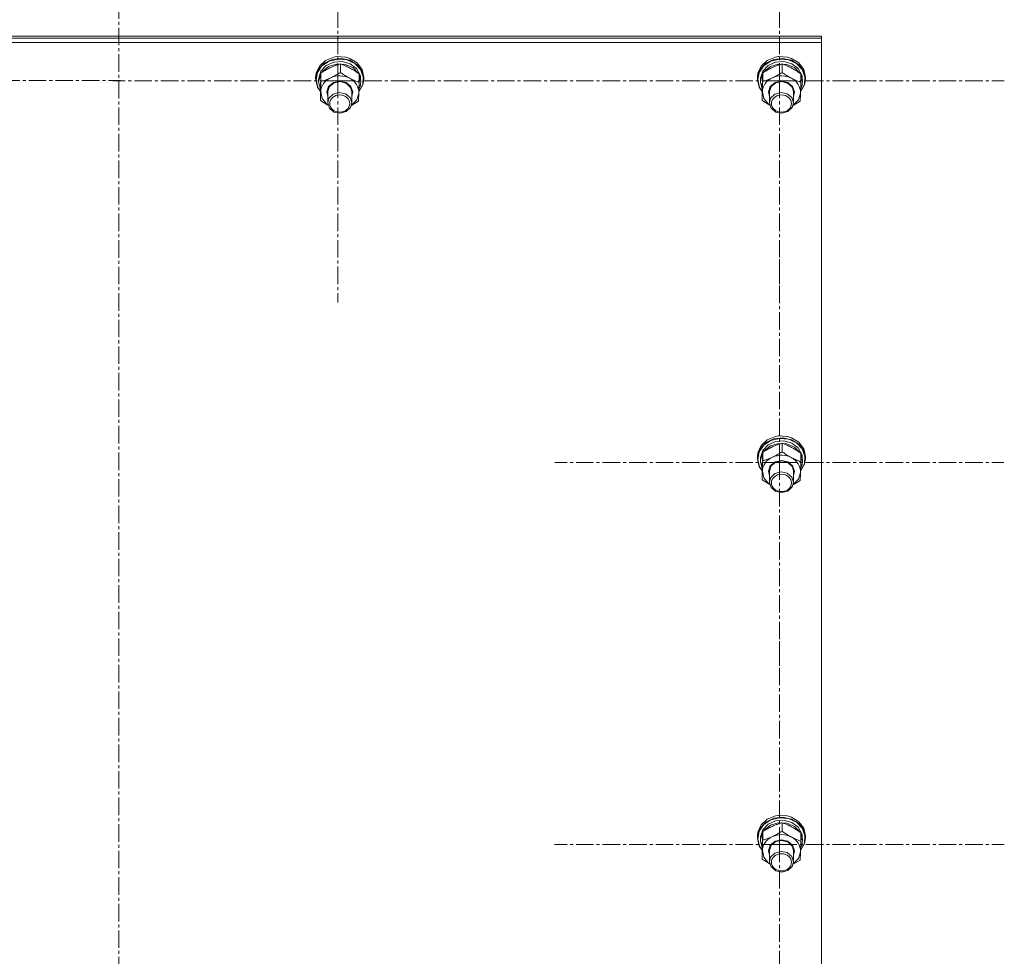
# Model space of a CAD drawing. Units: millimetres. Extents: x 0 to 30397, y -7 to 21000.
# Drawn here: x 3956 to 4446, y 12558 to 13024 of the extents above; entities that cross this region are included whole.
import ezdxf

# ---------------------------------------------------------------- set-up
doc = ezdxf.new("R2010")
doc.units = ezdxf.units.MM
doc.linetypes.add('K5LT_AXLED', pattern=[13.225, 8.725, -1.5, 1.5, -1.5])
doc.linetypes.add('K5LT_THIN', pattern=[0])
for name, color, linetype, true_color in [('OSI', 2, 'Continuous', 0xffff00), ('R', 1, 'Continuous', 0xff0000), ('WELDING', 7, 'Continuous', 0xffffff)]:
    doc.layers.add(name, color=color, linetype=linetype, true_color=true_color)

msp = doc.modelspace()

# ---------------------------------------------------------------- linework, layer by layer
at = {"layer": 'OSI', "color": 30, "linetype": 'K5LT_AXLED', "lineweight": 13, "true_color": 0xff8000}
for p, q in [((4005.24, 16564.38), (4005.24, 11337.38)), ((4114.24, 12993.67), (4114.24, 13104.05)), ((4334.24, 12993.67), (4334.24, 13104.05)), ((3894.24, 12993.82), (4006.07, 12993.82)), ((4114.24, 12993.67), (4002.24, 12993.67)), ((4114.24, 12993.67), (4226.24, 12993.67)), ((4114.24, 12993.67), (4114.24, 12883.29)), ((4334.24, 12993.67), (4222.24, 12993.67)), ((4334.24, 12993.67), (4446.24, 12993.67)), ((4334.24, 12993.67), (4334.24, 12883.29)), ((4334.24, 12803.56), (4334.24, 12913.79)), ((4334.24, 12803.56), (4222.41, 12803.56)), ((4334.24, 12803.56), (4446.07, 12803.56)), ((4334.24, 12803.56), (4334.24, 12693.34)), ((4334.24, 12613.16), (4334.24, 12723.53)), ((4334.24, 12613.16), (4222.24, 12613.16)), ((4334.24, 12613.16), (4446.24, 12613.16)), ((4334.24, 12613.16), (4334.24, 12502.78))]:
    msp.add_line(p, q, dxfattribs=at)
at = {"layer": 'R', "color": 7, "linetype": 'K5LT_THIN', "lineweight": 13}
for p, q in [((3655.24, 13015.91), (4355.24, 13015.91)), ((4355.24, 13014.88), (4355.24, 13015.91)), ((3655.24, 13014.88), (4355.24, 13014.88)), ((3655.24, 13014.88), (4355.24, 13014.88)), ((3655.24, 13012.83), (4355.24, 13012.83)), ((4355.24, 13012.83), (4355.24, 13014.88)), ((4355.24, 13012.83), (4355.24, 12411.47)), ((4113.69, 13005.72), (4112.28, 13005.49)), ((4113.68, 13005.72), (4112.32, 13005.5)), ((4118.16, 13005.5), (4113.68, 13005.72)), ((4118.2, 13005.49), (4113.69, 13005.72)), ((4333.69, 13005.72), (4332.28, 13005.49)), ((4333.68, 13005.72), (4332.32, 13005.5)), ((4338.16, 13005.5), (4333.68, 13005.72)), ((4338.2, 13005.49), (4333.69, 13005.72)), ((4105.1, 13001.01), (4103.45, 12997.4)), ((4106.39, 13001.11), (4104.11, 12997.8)), ((4107.5, 13002.4), (4104.65, 12999.38)), ((4108.19, 13003.84), (4105.1, 13001.01)), ((4108.55, 13001.32), (4105.9, 12998.5)), ((4109.95, 13003.46), (4106.39, 13001.11)), ((4109.72, 13000.76), (4106.64, 12998.27)), ((4111.43, 13004.3), (4107.5, 13002.4)), ((4112.28, 13005.49), (4108.19, 13003.84)), ((4112.28, 13003.03), (4108.55, 13001.32)), ((4113.68, 13002.01), (4109.72, 13000.76)), ((4114.27, 13004.5), (4109.95, 13003.46)), ((4115.91, 13004.82), (4111.43, 13004.3)), ((4112.32, 13005.5), (4112.28, 13005.49)), ((4116.48, 13003.33), (4112.28, 13003.03)), ((4117.9, 13001.82), (4113.68, 13002.01)), ((4118.73, 13004.08), (4114.27, 13004.5)), ((4115.55, 12997.83), (4115.55, 13002.08)), ((4120.29, 13003.88), (4115.91, 13004.82)), ((4120.49, 13002.18), (4116.48, 13003.33)), ((4121.68, 13000.22), (4117.9, 13001.82)), ((4118.16, 13005.5), (4118.2, 13005.49)), ((4120.29, 13004.85), (4118.2, 13005.49)), ((4122.68, 13002.27), (4118.73, 13004.08)), ((4123.96, 13002.58), (4120.29, 13004.85)), ((4123.96, 13001.61), (4120.29, 13003.88)), ((4123.65, 12999.78), (4120.49, 13002.18)), ((4125.57, 12999.32), (4122.68, 13002.27)), ((4126.39, 12999.31), (4123.96, 13002.58)), ((4126.39, 12998.34), (4123.96, 13001.61)), ((4325.1, 13001.01), (4323.45, 12997.4)), ((4326.39, 13001.11), (4324.11, 12997.8)), ((4327.5, 13002.4), (4324.65, 12999.38)), ((4328.19, 13003.84), (4325.1, 13001.01)), ((4328.55, 13001.32), (4325.9, 12998.5)), ((4329.95, 13003.46), (4326.39, 13001.11)), ((4329.72, 13000.76), (4326.64, 12998.27)), ((4331.43, 13004.3), (4327.5, 13002.4)), ((4332.28, 13005.49), (4328.19, 13003.84)), ((4332.28, 13003.03), (4328.55, 13001.32)), ((4333.68, 13002.01), (4329.72, 13000.76)), ((4334.27, 13004.5), (4329.95, 13003.46)), ((4335.91, 13004.82), (4331.43, 13004.3)), ((4332.32, 13005.5), (4332.28, 13005.49)), ((4336.48, 13003.33), (4332.28, 13003.03)), ((4337.9, 13001.82), (4333.68, 13002.01)), ((4338.73, 13004.08), (4334.27, 13004.5)), ((4335.55, 12997.83), (4335.55, 13002.08)), ((4340.29, 13003.88), (4335.91, 13004.82)), ((4340.49, 13002.18), (4336.48, 13003.33)), ((4341.68, 13000.22), (4337.9, 13001.82)), ((4338.16, 13005.5), (4338.2, 13005.49)), ((4340.29, 13004.85), (4338.2, 13005.49)), ((4342.68, 13002.27), (4338.73, 13004.08)), ((4343.96, 13002.58), (4340.29, 13004.85)), ((4343.96, 13001.61), (4340.29, 13003.88)), ((4343.65, 12999.78), (4340.49, 13002.18)), ((4345.57, 12999.32), (4342.68, 13002.27)), ((4346.39, 12999.31), (4343.96, 13002.58)), ((4346.39, 12998.34), (4343.96, 13001.61)), ((4103.45, 12997.4), (4103.24, 12995.5)), ((4104.65, 12999.38), (4103.32, 12995.68)), ((4104.11, 12997.8), (4103.42, 12994.08)), ((4105.88, 12997.19), (4104.76, 12993.69)), ((4105.9, 12998.5), (4104.77, 12995)), ((4105.9, 12993.35), (4105.9, 12997.6)), ((4106.64, 12998.27), (4106.34, 12997.87)), ((4124.43, 12997.46), (4121.68, 13000.22)), ((4125.45, 12996.49), (4123.65, 12999.78)), ((4124.89, 12992.89), (4124.89, 12997.14)), ((4125.66, 12994.22), (4124.89, 12996.65)), ((4126.97, 12995.66), (4125.57, 12999.32)), ((4127.24, 12995.5), (4126.39, 12999.31)), ((4127.24, 12994.53), (4126.39, 12998.34)), ((4323.45, 12997.4), (4323.24, 12995.5)), ((4324.65, 12999.38), (4323.32, 12995.68)), ((4324.11, 12997.8), (4323.42, 12994.08)), ((4325.88, 12997.19), (4324.76, 12993.69)), ((4325.9, 12998.5), (4324.77, 12995)), ((4325.9, 12993.35), (4325.9, 12997.6)), ((4326.64, 12998.27), (4326.34, 12997.87)), ((4344.43, 12997.46), (4341.68, 13000.22)), ((4345.45, 12996.49), (4343.65, 12999.78)), ((4344.89, 12992.89), (4344.89, 12997.14)), ((4345.66, 12994.22), (4344.89, 12996.65)), ((4346.97, 12995.66), (4345.57, 12999.32)), ((4347.24, 12995.5), (4346.39, 12999.31)), ((4347.24, 12994.53), (4346.39, 12998.34)), ((4103.32, 12995.68), (4103.24, 12994.53)), ((4103.24, 12995.5), (4103.24, 12994.53)), ((4103.24, 12994.53), (4103.25, 12994.23)), ((4103.25, 12994.23), (4104.22, 12990.44)), ((4103.42, 12994.08), (4104.39, 12990.32)), ((4104.77, 12995), (4104.74, 12994.37)), ((4104.74, 12994.37), (4104.74, 12993.09)), ((4104.76, 12993.69), (4104.74, 12993.09)), ((4104.74, 12993.09), (4105.59, 12989.54)), ((4109.68, 12990.86), (4112.05, 12992.84)), ((4110.17, 12990.88), (4112.52, 12992.72)), ((4112.05, 12992.84), (4115.25, 12993.56)), ((4112.52, 12992.72), (4115.63, 12993.27)), ((4115.25, 12993.56), (4118.45, 12992.83)), ((4115.63, 12993.27), (4118.63, 12992.38)), ((4118.45, 12992.83), (4120.81, 12990.85)), ((4118.63, 12992.38), (4120.68, 12990.3)), ((4124.75, 12988.24), (4126.78, 12991.71)), ((4124.76, 12988.34), (4126.69, 12991.82)), ((4124.79, 12989.34), (4125.55, 12991.37)), ((4124.85, 12991.35), (4125.55, 12991.37)), ((4125.66, 12994.22), (4124.89, 12994.2)), ((4124.89, 12993.64), (4125.71, 12993.66)), ((4126.69, 12991.82), (4126.97, 12995.66)), ((4126.78, 12991.71), (4127.24, 12994.53)), ((4127.24, 12995.5), (4127.24, 12994.53)), ((4323.32, 12995.68), (4323.24, 12994.53)), ((4323.24, 12995.5), (4323.24, 12994.53)), ((4323.24, 12994.53), (4323.25, 12994.23)), ((4323.25, 12994.23), (4324.22, 12990.44)), ((4323.42, 12994.08), (4324.39, 12990.32)), ((4324.77, 12995), (4324.74, 12994.37)), ((4324.74, 12994.37), (4324.74, 12993.09)), ((4324.76, 12993.69), (4324.74, 12993.09)), ((4324.74, 12993.09), (4325.59, 12989.54)), ((4329.68, 12990.86), (4332.05, 12992.84)), ((4330.17, 12990.88), (4332.52, 12992.72)), ((4332.05, 12992.84), (4335.25, 12993.56)), ((4332.52, 12992.72), (4335.63, 12993.27)), ((4335.25, 12993.56), (4338.45, 12992.83)), ((4335.63, 12993.27), (4338.63, 12992.38)), ((4338.45, 12992.83), (4340.81, 12990.85)), ((4338.63, 12992.38), (4340.68, 12990.3)), ((4344.75, 12988.24), (4346.78, 12991.71)), ((4344.76, 12988.34), (4346.69, 12991.82)), ((4344.79, 12989.34), (4345.55, 12991.37)), ((4344.85, 12991.35), (4345.55, 12991.37)), ((4345.66, 12994.22), (4344.89, 12994.2)), ((4344.89, 12993.64), (4345.71, 12993.66)), ((4346.69, 12991.82), (4346.97, 12995.66)), ((4346.78, 12991.71), (4347.24, 12994.53)), ((4347.24, 12995.5), (4347.24, 12994.53)), ((4104.22, 12990.44), (4105.59, 12988.39)), ((4104.39, 12990.32), (4105.6, 12988.49)), ((4105.59, 12989.54), (4105.63, 12989.47)), ((4105.59, 12983.93), (4105.59, 12988.18)), ((4105.74, 12988.21), (4106.48, 12984.82)), ((4108.74, 12988.13), (4109.68, 12990.86)), ((4109.24, 12985.83), (4108.74, 12988.13)), ((4109.24, 12988.27), (4110.17, 12990.88)), ((4109.24, 12988.12), (4109.24, 12988.27)), ((4109.24, 12988.12), (4109.24, 12982.64)), ((4111.99, 12986.98), (4109.87, 12984.95)), ((4115.02, 12987.79), (4111.99, 12986.98)), ((4118.11, 12987.17), (4115.02, 12987.79)), ((4120.4, 12985.27), (4118.11, 12987.17)), ((4120.68, 12990.3), (4121.24, 12988.12)), ((4120.81, 12990.85), (4121.74, 12988.12)), ((4121.24, 12988.12), (4121.24, 12982.64)), ((4121.74, 12988.12), (4121.24, 12985.83)), ((4123.67, 12984.21), (4124.73, 12987.53)), ((4124.73, 12987.53), (4124.74, 12987.74)), ((4324.22, 12990.44), (4325.59, 12988.39)), ((4324.39, 12990.32), (4325.6, 12988.49)), ((4325.59, 12989.54), (4325.63, 12989.47)), ((4325.59, 12983.93), (4325.59, 12988.18)), ((4325.74, 12988.21), (4326.48, 12984.82)), ((4328.74, 12988.13), (4329.68, 12990.86)), ((4329.24, 12985.83), (4328.74, 12988.13)), ((4329.24, 12988.27), (4330.17, 12990.88)), ((4329.24, 12988.12), (4329.24, 12988.27)), ((4329.24, 12988.12), (4329.24, 12982.64)), ((4331.99, 12986.98), (4329.87, 12984.95)), ((4335.02, 12987.79), (4331.99, 12986.98)), ((4338.11, 12987.17), (4335.02, 12987.79)), ((4340.4, 12985.27), (4338.11, 12987.17)), ((4340.68, 12990.3), (4341.24, 12988.12)), ((4340.81, 12990.85), (4341.74, 12988.12)), ((4341.24, 12988.12), (4341.24, 12982.64)), ((4341.74, 12988.12), (4341.24, 12985.83)), ((4343.67, 12984.21), (4344.73, 12987.53)), ((4344.73, 12987.53), (4344.74, 12987.74)), ((4106.48, 12984.82), (4108.78, 12981.99)), ((4108.78, 12981.99), (4109.37, 12981.56)), ((4109.87, 12984.95), (4109.24, 12982.64)), ((4109.24, 12982.64), (4110.08, 12980.01)), ((4121.24, 12982.64), (4120.4, 12985.27)), ((4120.61, 12980.34), (4121.24, 12982.64)), ((4121.11, 12981.56), (4123.67, 12984.21)), ((4326.48, 12984.82), (4328.78, 12981.99)), ((4328.78, 12981.99), (4329.37, 12981.56)), ((4329.87, 12984.95), (4329.24, 12982.64)), ((4329.24, 12982.64), (4330.08, 12980.01)), ((4341.24, 12982.64), (4340.4, 12985.27)), ((4340.61, 12980.34), (4341.24, 12982.64)), ((4341.11, 12981.56), (4343.67, 12984.21)), ((4110.08, 12980.01), (4112.37, 12978.12)), ((4112.37, 12978.12), (4115.46, 12977.49)), ((4115.46, 12977.49), (4118.49, 12978.31)), ((4118.49, 12978.31), (4120.61, 12980.34)), ((4330.08, 12980.01), (4332.37, 12978.12)), ((4332.37, 12978.12), (4335.46, 12977.49)), ((4335.46, 12977.49), (4338.49, 12978.31)), ((4338.49, 12978.31), (4340.61, 12980.34)), ((4328.19, 12814.84), (4325.1, 12812.01)), ((4329.95, 12814.46), (4326.39, 12812.11)), ((4331.43, 12815.3), (4327.5, 12813.4)), ((4332.28, 12816.49), (4328.19, 12814.84)), ((4334.27, 12815.5), (4329.95, 12814.46)), ((4335.91, 12815.82), (4331.43, 12815.3)), ((4333.69, 12816.72), (4332.28, 12816.49)), ((4332.32, 12816.5), (4332.28, 12816.49)), ((4333.68, 12816.72), (4332.32, 12816.5)), ((4338.16, 12816.5), (4333.68, 12816.72)), ((4338.2, 12816.49), (4333.69, 12816.72)), ((4338.73, 12815.08), (4334.27, 12815.5)), ((4340.29, 12814.88), (4335.91, 12815.82)), ((4338.16, 12816.5), (4338.2, 12816.49)), ((4340.29, 12815.85), (4338.2, 12816.49)), ((4342.68, 12813.27), (4338.73, 12815.08)), ((4343.96, 12813.58), (4340.29, 12815.85)), ((4343.96, 12812.61), (4340.29, 12814.88)), ((4324.65, 12810.38), (4323.32, 12806.67)), ((4325.1, 12812.01), (4323.45, 12808.4)), ((4326.39, 12812.11), (4324.11, 12808.8)), ((4327.5, 12813.4), (4324.65, 12810.38)), ((4325.9, 12809.5), (4324.77, 12806)), ((4328.55, 12812.32), (4325.9, 12809.5)), ((4329.72, 12811.76), (4326.64, 12809.27)), ((4332.28, 12814.03), (4328.55, 12812.32)), ((4333.68, 12813.01), (4329.72, 12811.76)), ((4336.48, 12814.33), (4332.28, 12814.03)), ((4337.9, 12812.82), (4333.68, 12813.01)), ((4335.55, 12808.83), (4335.55, 12813.08)), ((4340.49, 12813.18), (4336.48, 12814.33)), ((4341.68, 12811.22), (4337.9, 12812.82)), ((4343.65, 12810.78), (4340.49, 12813.18)), ((4344.43, 12808.46), (4341.68, 12811.22)), ((4345.57, 12810.32), (4342.68, 12813.27)), ((4345.45, 12807.49), (4343.65, 12810.78)), ((4346.39, 12810.31), (4343.96, 12813.58)), ((4346.39, 12809.34), (4343.96, 12812.61)), ((4346.97, 12806.66), (4345.57, 12810.32)), ((4347.24, 12806.5), (4346.39, 12810.31)), ((4323.45, 12808.4), (4323.24, 12806.5)), ((4323.32, 12806.67), (4323.24, 12805.53)), ((4323.24, 12806.5), (4323.24, 12805.53)), ((4323.24, 12805.53), (4323.25, 12805.23)), ((4323.25, 12805.23), (4324.22, 12801.44)), ((4324.11, 12808.8), (4323.42, 12805.08)), ((4323.42, 12805.08), (4324.39, 12801.32)), ((4324.77, 12806), (4324.74, 12805.37)), ((4324.74, 12805.37), (4324.74, 12804.09)), ((4324.76, 12804.69), (4324.74, 12804.09)), ((4325.88, 12808.19), (4324.76, 12804.69)), ((4325.9, 12804.35), (4325.9, 12808.6)), ((4326.64, 12809.27), (4326.34, 12808.87)), ((4332.05, 12803.84), (4335.25, 12804.56)), ((4335.25, 12804.56), (4338.45, 12803.83)), ((4344.89, 12803.89), (4344.89, 12808.14)), ((4345.66, 12805.22), (4344.89, 12807.64)), ((4345.66, 12805.22), (4344.89, 12805.2)), ((4344.89, 12804.63), (4345.71, 12804.65)), ((4347.24, 12805.53), (4346.39, 12809.34)), ((4346.69, 12802.82), (4346.97, 12806.66)), ((4346.78, 12802.71), (4347.24, 12805.53)), ((4347.24, 12806.5), (4347.24, 12805.53)), ((4324.22, 12801.44), (4325.59, 12799.39)), ((4324.39, 12801.32), (4325.6, 12799.49)), ((4324.74, 12804.09), (4325.59, 12800.54)), ((4325.59, 12800.54), (4325.63, 12800.47)), ((4328.74, 12799.13), (4329.68, 12801.86)), ((4329.24, 12799.27), (4330.17, 12801.88)), ((4329.68, 12801.86), (4332.05, 12803.84)), ((4330.17, 12801.88), (4332.52, 12803.71)), ((4332.52, 12803.71), (4335.63, 12804.27)), ((4335.63, 12804.27), (4338.63, 12803.38)), ((4338.45, 12803.83), (4340.81, 12801.85)), ((4338.63, 12803.38), (4340.68, 12801.29)), ((4340.68, 12801.29), (4341.24, 12799.12)), ((4340.81, 12801.85), (4341.74, 12799.12)), ((4344.75, 12799.24), (4346.78, 12802.71)), ((4344.76, 12799.34), (4346.69, 12802.82)), ((4344.79, 12800.34), (4345.55, 12802.37)), ((4344.85, 12802.35), (4345.55, 12802.37)), ((4325.59, 12794.93), (4325.59, 12799.18)), ((4325.74, 12799.21), (4326.48, 12795.82)), ((4326.48, 12795.82), (4328.78, 12792.99)), ((4329.24, 12796.83), (4328.74, 12799.13)), ((4329.24, 12799.12), (4329.24, 12799.27)), ((4329.24, 12799.12), (4329.24, 12793.64)), ((4329.87, 12795.94), (4329.24, 12793.64)), ((4331.99, 12797.97), (4329.87, 12795.94)), ((4335.02, 12798.79), (4331.99, 12797.97)), ((4338.11, 12798.16), (4335.02, 12798.79)), ((4340.4, 12796.27), (4338.11, 12798.16)), ((4341.24, 12793.64), (4340.4, 12796.27)), ((4341.11, 12792.55), (4343.67, 12795.21)), ((4341.24, 12799.12), (4341.24, 12793.64)), ((4341.74, 12799.12), (4341.24, 12796.83)), ((4343.67, 12795.21), (4344.73, 12798.53)), ((4344.73, 12798.53), (4344.74, 12798.74)), ((4328.78, 12792.99), (4329.37, 12792.55)), ((4329.24, 12793.64), (4330.08, 12791.01)), ((4330.08, 12791.01), (4332.37, 12789.12)), ((4338.49, 12789.3), (4340.61, 12791.34)), ((4340.61, 12791.34), (4341.24, 12793.64)), ((4332.37, 12789.12), (4335.46, 12788.49)), ((4335.46, 12788.49), (4338.49, 12789.3)), ((4326.39, 12623.11), (4324.11, 12619.8)), ((4327.5, 12624.4), (4324.65, 12621.38)), ((4328.19, 12625.84), (4325.1, 12623.01)), ((4328.55, 12623.32), (4325.9, 12620.5)), ((4329.95, 12625.46), (4326.39, 12623.11)), ((4331.43, 12626.3), (4327.5, 12624.4)), ((4332.28, 12627.49), (4328.19, 12625.84)), ((4332.28, 12625.02), (4328.55, 12623.32)), ((4333.68, 12624.01), (4329.72, 12622.76)), ((4334.27, 12626.5), (4329.95, 12625.46)), ((4335.91, 12626.82), (4331.43, 12626.3)), ((4333.69, 12627.72), (4332.28, 12627.49)), ((4332.32, 12627.5), (4332.28, 12627.49)), ((4336.48, 12625.33), (4332.28, 12625.02)), ((4333.68, 12627.72), (4332.32, 12627.5)), ((4338.16, 12627.5), (4333.68, 12627.72)), ((4337.9, 12623.82), (4333.68, 12624.01)), ((4338.2, 12627.49), (4333.69, 12627.72)), ((4338.73, 12626.08), (4334.27, 12626.5)), ((4335.55, 12619.83), (4335.55, 12624.08)), ((4340.29, 12625.88), (4335.91, 12626.82)), ((4340.49, 12624.18), (4336.48, 12625.33)), ((4341.68, 12622.21), (4337.9, 12623.82)), ((4338.16, 12627.5), (4338.2, 12627.49)), ((4340.29, 12626.85), (4338.2, 12627.49)), ((4342.68, 12624.27), (4338.73, 12626.08)), ((4343.96, 12624.58), (4340.29, 12626.85)), ((4343.96, 12623.61), (4340.29, 12625.88)), ((4343.65, 12621.77), (4340.49, 12624.18)), ((4345.57, 12621.32), (4342.68, 12624.27)), ((4346.39, 12621.31), (4343.96, 12624.58)), ((4346.39, 12620.34), (4343.96, 12623.61)), ((4323.45, 12619.4), (4323.24, 12617.5)), ((4324.65, 12621.38), (4323.32, 12617.67)), ((4324.11, 12619.8), (4323.42, 12616.08)), ((4325.1, 12623.01), (4323.45, 12619.4)), ((4325.88, 12619.18), (4324.76, 12615.69)), ((4325.9, 12620.5), (4324.77, 12617)), ((4325.9, 12615.35), (4325.9, 12619.6)), ((4326.64, 12620.27), (4326.34, 12619.87)), ((4329.72, 12622.76), (4326.64, 12620.27)), ((4344.43, 12619.46), (4341.68, 12622.21)), ((4345.45, 12618.49), (4343.65, 12621.77)), ((4344.89, 12614.89), (4344.89, 12619.14)), ((4345.66, 12616.22), (4344.89, 12618.64)), ((4346.97, 12617.66), (4345.57, 12621.32)), ((4347.24, 12617.5), (4346.39, 12621.31)), ((4347.24, 12616.52), (4346.39, 12620.34)), ((4323.32, 12617.67), (4323.24, 12616.52)), ((4323.24, 12617.5), (4323.24, 12616.52)), ((4323.24, 12616.52), (4323.25, 12616.23)), ((4323.25, 12616.23), (4324.22, 12612.44)), ((4323.42, 12616.08), (4324.39, 12612.32)), ((4324.77, 12617), (4324.74, 12616.37)), ((4324.74, 12616.37), (4324.74, 12615.09)), ((4324.76, 12615.69), (4324.74, 12615.09)), ((4324.74, 12615.09), (4325.59, 12611.54)), ((4329.68, 12612.86), (4332.05, 12614.84)), ((4330.17, 12612.88), (4332.52, 12614.71)), ((4332.05, 12614.84), (4335.25, 12615.56)), ((4332.52, 12614.71), (4335.63, 12615.26)), ((4335.25, 12615.56), (4338.45, 12614.83)), ((4335.63, 12615.26), (4338.63, 12614.37)), ((4338.45, 12614.83), (4340.81, 12612.84)), ((4338.63, 12614.37), (4340.68, 12612.29)), ((4344.75, 12610.24), (4346.78, 12613.71)), ((4344.76, 12610.34), (4346.69, 12613.81)), ((4344.79, 12611.34), (4345.55, 12613.37)), ((4344.85, 12613.35), (4345.55, 12613.37)), ((4345.66, 12616.22), (4344.89, 12616.2)), ((4344.89, 12615.63), (4345.71, 12615.65)), ((4346.69, 12613.81), (4346.97, 12617.66)), ((4346.78, 12613.71), (4347.24, 12616.52)), ((4347.24, 12617.5), (4347.24, 12616.52)), ((4324.22, 12612.44), (4325.59, 12610.39)), ((4324.39, 12612.32), (4325.6, 12610.49)), ((4325.59, 12611.54), (4325.63, 12611.47)), ((4325.59, 12605.93), (4325.59, 12610.18)), ((4325.74, 12610.2), (4326.48, 12606.82)), ((4328.74, 12610.13), (4329.68, 12612.86)), ((4329.24, 12607.83), (4328.74, 12610.13)), ((4329.24, 12610.27), (4330.17, 12612.88)), ((4329.24, 12610.12), (4329.24, 12610.27)), ((4329.24, 12610.12), (4329.24, 12604.64)), ((4331.99, 12608.97), (4329.87, 12606.94)), ((4335.02, 12609.79), (4331.99, 12608.97)), ((4338.11, 12609.16), (4335.02, 12609.79)), ((4340.4, 12607.27), (4338.11, 12609.16)), ((4340.68, 12612.29), (4341.24, 12610.12)), ((4340.81, 12612.84), (4341.74, 12610.12)), ((4341.24, 12610.12), (4341.24, 12604.64)), ((4341.74, 12610.12), (4341.24, 12607.83)), ((4343.67, 12606.21), (4344.73, 12609.53)), ((4344.73, 12609.53), (4344.74, 12609.74)), ((4326.48, 12606.82), (4328.78, 12603.99)), ((4328.78, 12603.99), (4329.37, 12603.55)), ((4329.87, 12606.94), (4329.24, 12604.64)), ((4329.24, 12604.64), (4330.08, 12602.01)), ((4341.24, 12604.64), (4340.4, 12607.27)), ((4340.61, 12602.33), (4341.24, 12604.64)), ((4341.11, 12603.55), (4343.67, 12606.21)), ((4330.08, 12602.01), (4332.37, 12600.11)), ((4332.37, 12600.11), (4335.46, 12599.49)), ((4335.46, 12599.49), (4338.49, 12600.3)), ((4338.49, 12600.3), (4340.61, 12602.33))]:
    msp.add_line(p, q, dxfattribs=at)
for centre, major_axis, ratio, start_param, end_param in [((4115.24, 12987.98), (-9.5, 0), 0.859097, 4.160377, 5.207574), ((4115.24, 12991.98), (0.23, -20.54), 0.511009, 1.674196, 1.786588), ((4335.24, 12987.98), (-9.5, 0), 0.859097, 4.160377, 5.207574), ((4335.24, 12991.98), (0.23, -20.54), 0.511009, 1.674196, 1.786588), ((4115.24, 12987.98), (-9.5, 0), 0.859097, 5.207574, 6.254772), ((4115.24, 12987.98), (9.5, 0), 0.859097, 6.254772, 7.301969), ((4115.24, 12995.62), (0.23, -20.54), 0.511009, 1.357009, 1.46961), ((4335.24, 12987.98), (-9.5, 0), 0.859097, 5.207574, 6.254772), ((4335.24, 12987.98), (9.5, 0), 0.859097, 6.254772, 7.301969), ((4335.24, 12995.62), (0.23, -20.54), 0.511009, 1.357009, 1.46961), ((4335.24, 12798.97), (-9.5, 0), 0.859097, 5.207574, 6.254772), ((4335.24, 12798.97), (-9.5, 0), 0.859097, 4.160377, 5.207574), ((4335.24, 12798.97), (9.5, 0), 0.859097, 6.254772, 7.301969), ((4335.24, 12802.98), (0.23, -20.54), 0.511009, 1.674196, 1.786588), ((4335.24, 12806.61), (0.23, -20.54), 0.511009, 1.357009, 1.46961), ((4335.24, 12609.97), (-9.5, 0), 0.859097, 4.160377, 5.207574), ((4335.24, 12613.98), (0.23, -20.54), 0.511009, 1.674196, 1.786588), ((4335.24, 12609.97), (-9.5, 0), 0.859097, 5.207574, 6.254772), ((4335.24, 12609.97), (9.5, 0), 0.859097, 6.254772, 7.301969), ((4335.24, 12617.61), (0.23, -20.54), 0.511009, 1.357009, 1.46961)]:
    msp.add_ellipse(centre, major_axis=major_axis, ratio=ratio, start_param=start_param, end_param=end_param, dxfattribs=at)
for centre in [(4115.24, 12982.35), (4335.24, 12982.35), (4335.24, 12793.34), (4335.24, 12604.34)]:
    msp.add_ellipse(centre, major_axis=(-5, 0), ratio=0.859097, dxfattribs=at)
at = {"layer": 'WELDING', "color": 7, "linetype": 'K5LT_THIN', "lineweight": 13}
for p, q in [((4109.38, 12981.51), (4105.59, 12983.93)), ((4124.58, 12983.47), (4121.08, 12981.44)), ((4329.38, 12981.51), (4325.59, 12983.93)), ((4344.58, 12983.47), (4341.08, 12981.44)), ((4329.38, 12792.51), (4325.59, 12794.93)), ((4344.58, 12794.47), (4341.08, 12792.44)), ((4329.38, 12603.51), (4325.59, 12605.93)), ((4344.58, 12605.47), (4341.08, 12603.44))]:
    msp.add_line(p, q, dxfattribs=at)
for points, knots in [([(4115.55, 13002.08), (4114.98, 13001.91), (4114.16, 13001.65), (4113.06, 13001.25), (4112.27, 13000.95), (4111.47, 13000.61), (4110.67, 13000.25), (4109.96, 12999.91), (4109.19, 12999.52), (4108.25, 12999.01), (4107.1, 12998.35), (4106.28, 12997.84), (4105.9, 12997.6)], [0, 0, 0, 0, 2.36093, 3.390647, 4.439067, 5.506786, 6.577788, 7.635804, 8.324795, 9.644879, 11.41364, 13, 13, 13, 13]), ([(4124.89, 12997.14), (4124.34, 12997.52), (4123.46, 12998.12), (4122.31, 12998.85), (4121.55, 12999.31), (4120.86, 12999.7), (4120.17, 13000.08), (4119.48, 13000.43), (4118.74, 13000.78), (4117.76, 13001.23), (4116.65, 13001.68), (4115.86, 13001.97), (4115.55, 13002.08)], [0, 0, 0, 0, 2.36093, 3.737721, 4.79298, 5.506786, 6.577788, 7.635804, 8.324795, 9.644879, 11.688395, 13, 13, 13, 13]), ([(4335.55, 13002.08), (4334.98, 13001.91), (4334.16, 13001.65), (4333.06, 13001.25), (4332.27, 13000.95), (4331.47, 13000.61), (4330.67, 13000.25), (4329.96, 12999.91), (4329.19, 12999.52), (4328.25, 12999.01), (4327.1, 12998.35), (4326.28, 12997.84), (4325.9, 12997.6)], [0, 0, 0, 0, 2.36093, 3.390647, 4.439067, 5.506786, 6.577788, 7.635804, 8.324795, 9.644879, 11.41364, 13, 13, 13, 13]), ([(4344.89, 12997.14), (4344.34, 12997.52), (4343.46, 12998.12), (4342.31, 12998.85), (4341.55, 12999.31), (4340.86, 12999.7), (4340.17, 13000.08), (4339.48, 13000.43), (4338.74, 13000.78), (4337.76, 13001.23), (4336.65, 13001.68), (4335.86, 13001.97), (4335.55, 13002.08)], [0, 0, 0, 0, 2.36093, 3.737721, 4.79298, 5.506786, 6.577788, 7.635804, 8.324795, 9.644879, 11.688395, 13, 13, 13, 13]), ([(4105.9, 12997.6), (4105.89, 12997.25), (4105.86, 12996.58), (4105.82, 12995.61), (4105.79, 12994.69), (4105.76, 12993.94), (4105.75, 12993.47), (4105.74, 12993.33)], [0, 0, 0, 0, 2.217775, 4.084032, 5.603228, 7.294903, 8, 8, 8, 8]), ([(4110.73, 12995.16), (4111.05, 12995.31), (4111.6, 12995.57), (4112.46, 12996.02), (4113.39, 12996.52), (4114.45, 12997.14), (4115.19, 12997.6), (4115.55, 12997.83)], [0, 0, 0, 0, 1.597458, 2.676777, 4.235764, 6.182879, 8, 8, 8, 8]), ([(4115.55, 12997.83), (4116.1, 12997.44), (4116.98, 12996.85), (4118.14, 12996.11), (4119, 12995.6), (4119.68, 12995.21), (4120.09, 12995), (4120.22, 12994.92)], [0, 0, 0, 0, 2.906663, 4.558322, 5.937032, 7.321091, 8, 8, 8, 8]), ([(4325.9, 12997.6), (4325.89, 12997.25), (4325.86, 12996.58), (4325.82, 12995.61), (4325.79, 12994.69), (4325.76, 12993.94), (4325.75, 12993.47), (4325.74, 12993.33)], [0, 0, 0, 0, 2.217775, 4.084032, 5.603228, 7.294903, 8, 8, 8, 8]), ([(4330.73, 12995.16), (4331.05, 12995.31), (4331.6, 12995.57), (4332.46, 12996.02), (4333.39, 12996.52), (4334.45, 12997.14), (4335.19, 12997.6), (4335.55, 12997.83)], [0, 0, 0, 0, 1.597458, 2.676777, 4.235764, 6.182879, 8, 8, 8, 8]), ([(4335.55, 12997.83), (4336.1, 12997.44), (4336.98, 12996.85), (4338.14, 12996.11), (4339, 12995.6), (4339.68, 12995.21), (4340.09, 12995), (4340.22, 12994.92)], [0, 0, 0, 0, 2.906663, 4.558322, 5.937032, 7.321091, 8, 8, 8, 8]), ([(4105.74, 12993.33), (4105.73, 12992.95), (4105.71, 12992.18), (4105.67, 12990.93), (4105.63, 12989.59), (4105.6, 12988.66), (4105.59, 12988.18)], [0, 0, 0, 0, 1.617202, 3.338038, 5.143722, 7, 7, 7, 7]), ([(4105.74, 12988.21), (4105.75, 12988.53), (4105.77, 12988.96), (4105.79, 12989.74), (4105.81, 12990.3), (4105.84, 12991.17), (4105.86, 12992.1), (4105.89, 12992.94), (4105.9, 12993.35)], [0, 0, 0, 0, 1.79714, 2.404251, 4.194774, 4.765234, 6.955738, 9, 9, 9, 9]), ([(4105.9, 12993.35), (4106.4, 12993.5), (4107.24, 12993.76), (4108.37, 12994.17), (4109.26, 12994.51), (4110.03, 12994.84), (4110.52, 12995.06), (4110.73, 12995.16)], [0, 0, 0, 0, 2.582723, 4.221355, 5.5895, 6.977921, 8, 8, 8, 8]), ([(4120.22, 12994.92), (4120.54, 12994.76), (4121.07, 12994.49), (4121.9, 12994.09), (4122.8, 12993.69), (4123.83, 12993.28), (4124.55, 12993.01), (4124.89, 12992.89)], [0, 0, 0, 0, 1.597458, 2.676777, 4.235764, 6.182879, 8, 8, 8, 8]), ([(4124.89, 12992.89), (4124.88, 12992.39), (4124.85, 12991.42), (4124.81, 12990.15), (4124.78, 12989.07), (4124.76, 12988.32), (4124.74, 12987.88), (4124.74, 12987.74)], [0, 0, 0, 0, 2.217775, 4.338447, 5.851552, 7.294903, 8, 8, 8, 8]), ([(4325.74, 12993.33), (4325.73, 12992.95), (4325.71, 12992.18), (4325.67, 12990.93), (4325.63, 12989.59), (4325.6, 12988.66), (4325.59, 12988.18)], [0, 0, 0, 0, 1.617202, 3.338038, 5.143722, 7, 7, 7, 7]), ([(4325.74, 12988.21), (4325.75, 12988.53), (4325.77, 12988.96), (4325.79, 12989.74), (4325.81, 12990.3), (4325.84, 12991.17), (4325.86, 12992.1), (4325.89, 12992.94), (4325.9, 12993.35)], [0, 0, 0, 0, 1.79714, 2.404251, 4.194774, 4.765234, 6.955738, 9, 9, 9, 9]), ([(4325.9, 12993.35), (4326.4, 12993.5), (4327.24, 12993.76), (4328.37, 12994.17), (4329.26, 12994.51), (4330.03, 12994.84), (4330.52, 12995.06), (4330.73, 12995.16)], [0, 0, 0, 0, 2.582723, 4.221355, 5.5895, 6.977921, 8, 8, 8, 8]), ([(4340.22, 12994.92), (4340.54, 12994.76), (4341.07, 12994.49), (4341.9, 12994.09), (4342.8, 12993.69), (4343.83, 12993.28), (4344.55, 12993.01), (4344.89, 12992.89)], [0, 0, 0, 0, 1.597458, 2.676777, 4.235764, 6.182879, 8, 8, 8, 8]), ([(4344.89, 12992.89), (4344.88, 12992.39), (4344.85, 12991.42), (4344.81, 12990.15), (4344.78, 12989.07), (4344.76, 12988.32), (4344.74, 12987.88), (4344.74, 12987.74)], [0, 0, 0, 0, 2.217775, 4.338447, 5.851552, 7.294903, 8, 8, 8, 8]), ([(4105.59, 12983.93), (4105.6, 12984.34), (4105.63, 12984.98), (4105.67, 12985.95), (4105.69, 12986.75), (4105.72, 12987.53), (4105.74, 12988), (4105.74, 12988.21)], [0, 0, 0, 0, 2.582723, 3.88971, 5.5895, 6.977921, 8, 8, 8, 8]), ([(4124.74, 12987.74), (4124.73, 12987.47), (4124.71, 12986.91), (4124.68, 12986.2), (4124.65, 12985.38), (4124.62, 12984.49), (4124.59, 12983.81), (4124.58, 12983.47)], [0, 0, 0, 0, 1.376183, 2.81527, 3.814901, 5.878539, 8, 8, 8, 8]), ([(4325.59, 12983.93), (4325.6, 12984.34), (4325.63, 12984.98), (4325.67, 12985.95), (4325.69, 12986.75), (4325.72, 12987.53), (4325.74, 12988), (4325.74, 12988.21)], [0, 0, 0, 0, 2.582723, 3.88971, 5.5895, 6.977921, 8, 8, 8, 8]), ([(4344.74, 12987.74), (4344.73, 12987.47), (4344.71, 12986.91), (4344.68, 12986.2), (4344.65, 12985.38), (4344.62, 12984.49), (4344.59, 12983.81), (4344.58, 12983.47)], [0, 0, 0, 0, 1.376183, 2.81527, 3.814901, 5.878539, 8, 8, 8, 8]), ([(4335.55, 12813.08), (4334.98, 12812.91), (4334.16, 12812.65), (4333.06, 12812.25), (4332.27, 12811.95), (4331.47, 12811.61), (4330.67, 12811.25), (4329.96, 12810.91), (4329.19, 12810.52), (4328.25, 12810.01), (4327.1, 12809.35), (4326.28, 12808.84), (4325.9, 12808.6)], [0, 0, 0, 0, 2.36093, 3.390647, 4.439067, 5.506786, 6.577788, 7.635804, 8.324795, 9.644879, 11.41364, 13, 13, 13, 13]), ([(4344.89, 12808.14), (4344.34, 12808.52), (4343.46, 12809.12), (4342.31, 12809.85), (4341.55, 12810.31), (4340.86, 12810.7), (4340.17, 12811.07), (4339.48, 12811.42), (4338.74, 12811.78), (4337.76, 12812.23), (4336.65, 12812.68), (4335.86, 12812.97), (4335.55, 12813.08)], [0, 0, 0, 0, 2.36093, 3.737721, 4.79298, 5.506786, 6.577788, 7.635804, 8.324795, 9.644879, 11.688395, 13, 13, 13, 13]), ([(4325.9, 12808.6), (4325.89, 12808.25), (4325.86, 12807.58), (4325.82, 12806.61), (4325.79, 12805.69), (4325.76, 12804.94), (4325.75, 12804.46), (4325.74, 12804.32)], [0, 0, 0, 0, 2.217775, 4.084032, 5.603228, 7.294903, 8, 8, 8, 8]), ([(4325.9, 12804.35), (4326.4, 12804.5), (4327.24, 12804.76), (4328.37, 12805.17), (4329.26, 12805.51), (4330.03, 12805.84), (4330.52, 12806.06), (4330.73, 12806.16)], [0, 0, 0, 0, 2.582723, 4.221355, 5.5895, 6.977921, 8, 8, 8, 8]), ([(4330.73, 12806.16), (4331.05, 12806.31), (4331.6, 12806.57), (4332.46, 12807.02), (4333.39, 12807.52), (4334.45, 12808.14), (4335.19, 12808.6), (4335.55, 12808.83)], [0, 0, 0, 0, 1.597458, 2.676777, 4.235764, 6.182879, 8, 8, 8, 8]), ([(4335.55, 12808.83), (4336.1, 12808.44), (4336.98, 12807.85), (4338.14, 12807.11), (4339, 12806.59), (4339.68, 12806.21), (4340.09, 12805.99), (4340.22, 12805.92)], [0, 0, 0, 0, 2.906663, 4.558322, 5.937032, 7.321091, 8, 8, 8, 8]), ([(4340.22, 12805.92), (4340.54, 12805.76), (4341.07, 12805.49), (4341.9, 12805.09), (4342.8, 12804.69), (4343.83, 12804.28), (4344.55, 12804.01), (4344.89, 12803.89)], [0, 0, 0, 0, 1.597458, 2.676777, 4.235764, 6.182879, 8, 8, 8, 8]), ([(4325.74, 12804.32), (4325.73, 12803.95), (4325.71, 12803.17), (4325.67, 12801.93), (4325.63, 12800.59), (4325.6, 12799.66), (4325.59, 12799.18)], [0, 0, 0, 0, 1.617202, 3.338038, 5.143722, 7, 7, 7, 7]), ([(4325.74, 12799.21), (4325.75, 12799.53), (4325.77, 12799.96), (4325.79, 12800.74), (4325.81, 12801.3), (4325.84, 12802.17), (4325.86, 12803.1), (4325.89, 12803.94), (4325.9, 12804.35)], [0, 0, 0, 0, 1.79714, 2.404251, 4.194774, 4.765234, 6.955738, 9, 9, 9, 9]), ([(4344.89, 12803.89), (4344.88, 12803.39), (4344.85, 12802.42), (4344.81, 12801.15), (4344.78, 12800.07), (4344.76, 12799.31), (4344.74, 12798.88), (4344.74, 12798.74)], [0, 0, 0, 0, 2.217775, 4.338447, 5.851552, 7.294903, 8, 8, 8, 8]), ([(4325.59, 12794.93), (4325.6, 12795.34), (4325.63, 12795.98), (4325.67, 12796.95), (4325.69, 12797.75), (4325.72, 12798.53), (4325.74, 12799), (4325.74, 12799.21)], [0, 0, 0, 0, 2.582723, 3.88971, 5.5895, 6.977921, 8, 8, 8, 8]), ([(4344.74, 12798.74), (4344.73, 12798.47), (4344.71, 12797.91), (4344.68, 12797.2), (4344.65, 12796.38), (4344.62, 12795.49), (4344.59, 12794.81), (4344.58, 12794.47)], [0, 0, 0, 0, 1.376183, 2.81527, 3.814901, 5.878539, 8, 8, 8, 8]), ([(4335.55, 12624.08), (4334.98, 12623.91), (4334.16, 12623.65), (4333.06, 12623.25), (4332.27, 12622.95), (4331.47, 12622.61), (4330.67, 12622.25), (4329.96, 12621.91), (4329.19, 12621.52), (4328.25, 12621.01), (4327.1, 12620.34), (4326.28, 12619.84), (4325.9, 12619.6)], [0, 0, 0, 0, 2.36093, 3.390647, 4.439067, 5.506786, 6.577788, 7.635804, 8.324795, 9.644879, 11.41364, 13, 13, 13, 13]), ([(4344.89, 12619.14), (4344.34, 12619.52), (4343.46, 12620.12), (4342.31, 12620.85), (4341.55, 12621.3), (4340.86, 12621.7), (4340.17, 12622.07), (4339.48, 12622.42), (4338.74, 12622.78), (4337.76, 12623.22), (4336.65, 12623.68), (4335.86, 12623.97), (4335.55, 12624.08)], [0, 0, 0, 0, 2.36093, 3.737721, 4.79298, 5.506786, 6.577788, 7.635804, 8.324795, 9.644879, 11.688395, 13, 13, 13, 13]), ([(4325.9, 12619.6), (4325.89, 12619.25), (4325.86, 12618.58), (4325.82, 12617.61), (4325.79, 12616.69), (4325.76, 12615.94), (4325.75, 12615.46), (4325.74, 12615.32)], [0, 0, 0, 0, 2.217775, 4.084032, 5.603228, 7.294903, 8, 8, 8, 8]), ([(4330.73, 12617.15), (4331.05, 12617.31), (4331.6, 12617.57), (4332.46, 12618.02), (4333.39, 12618.52), (4334.45, 12619.14), (4335.19, 12619.6), (4335.55, 12619.83)], [0, 0, 0, 0, 1.597458, 2.676777, 4.235764, 6.182879, 8, 8, 8, 8]), ([(4335.55, 12619.83), (4336.1, 12619.44), (4336.98, 12618.85), (4338.14, 12618.11), (4339, 12617.59), (4339.68, 12617.21), (4340.09, 12616.99), (4340.22, 12616.92)], [0, 0, 0, 0, 2.906663, 4.558322, 5.937032, 7.321091, 8, 8, 8, 8]), ([(4325.74, 12615.32), (4325.73, 12614.95), (4325.71, 12614.17), (4325.67, 12612.93), (4325.63, 12611.59), (4325.6, 12610.66), (4325.59, 12610.18)], [0, 0, 0, 0, 1.617202, 3.338038, 5.143722, 7, 7, 7, 7]), ([(4325.74, 12610.2), (4325.75, 12610.53), (4325.77, 12610.96), (4325.79, 12611.74), (4325.81, 12612.3), (4325.84, 12613.17), (4325.86, 12614.1), (4325.89, 12614.94), (4325.9, 12615.35)], [0, 0, 0, 0, 1.79714, 2.404251, 4.194774, 4.765234, 6.955738, 9, 9, 9, 9]), ([(4325.9, 12615.35), (4326.4, 12615.5), (4327.24, 12615.76), (4328.37, 12616.16), (4329.26, 12616.51), (4330.03, 12616.84), (4330.52, 12617.06), (4330.73, 12617.15)], [0, 0, 0, 0, 2.582723, 4.221355, 5.5895, 6.977921, 8, 8, 8, 8]), ([(4340.22, 12616.92), (4340.54, 12616.75), (4341.07, 12616.48), (4341.9, 12616.09), (4342.8, 12615.69), (4343.83, 12615.28), (4344.55, 12615.01), (4344.89, 12614.89)], [0, 0, 0, 0, 1.597458, 2.676777, 4.235764, 6.182879, 8, 8, 8, 8]), ([(4344.89, 12614.89), (4344.88, 12614.39), (4344.85, 12613.42), (4344.81, 12612.15), (4344.78, 12611.07), (4344.76, 12610.31), (4344.74, 12609.88), (4344.74, 12609.74)], [0, 0, 0, 0, 2.217775, 4.338447, 5.851552, 7.294903, 8, 8, 8, 8]), ([(4325.59, 12605.93), (4325.6, 12606.34), (4325.63, 12606.97), (4325.67, 12607.95), (4325.69, 12608.75), (4325.72, 12609.53), (4325.74, 12610), (4325.74, 12610.2)], [0, 0, 0, 0, 2.582723, 3.88971, 5.5895, 6.977921, 8, 8, 8, 8]), ([(4344.74, 12609.74), (4344.73, 12609.47), (4344.71, 12608.91), (4344.68, 12608.2), (4344.65, 12607.38), (4344.62, 12606.49), (4344.59, 12605.8), (4344.58, 12605.47)], [0, 0, 0, 0, 1.376183, 2.81527, 3.814901, 5.878539, 8, 8, 8, 8])]:
    msp.add_open_spline(points, degree=3, knots=knots, dxfattribs=at)

doc.saveas('drawing.dxf')
